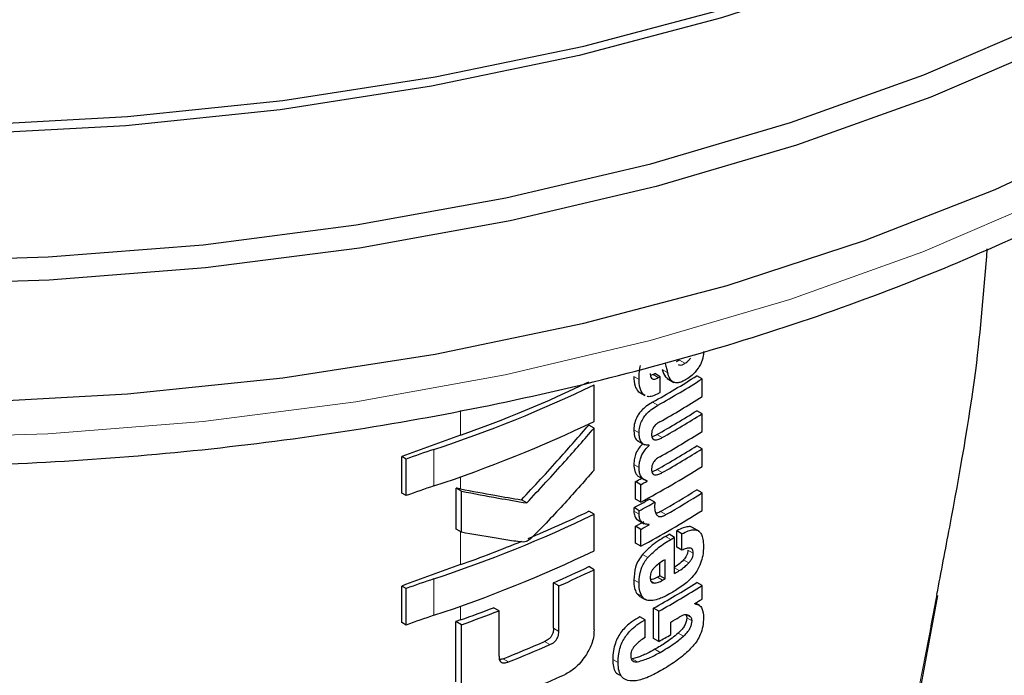
# Model space of a CAD drawing. Units: millimetres. Extents: x 0 to 210, y 0 to 297.
# Drawn here: x 185 to 186, y 97 to 98 of the extents above; entities that cross this region are included whole.
import ezdxf

# ---------------------------------------------------------------- set-up
doc = ezdxf.new("R2010")
doc.units = ezdxf.units.MM

msp = doc.modelspace()

# ---------------------------------------------------------------- linework, layer by layer
at = {"color": 7, "linetype": 'Continuous', "lineweight": 25}
for p, q in [((186.00713, 97.57621), (186.00234, 97.57413)), ((185.97144, 97.55699), (185.96818, 97.55579)), ((185.98086, 97.55423), (185.97379, 97.55831)), ((185.98086, 97.53293), (185.98086, 97.55423)), ((185.99048, 97.55159), (185.99935, 97.54647)), ((186.03713, 97.55117), (186.03005, 97.55525)), ((186.03713, 97.52745), (186.03713, 97.55117)), ((185.89242, 97.49426), (185.89242, 97.54316)), ((185.95138, 97.53449), (185.95357, 97.53314)), ((185.95341, 97.53287), (185.96049, 97.52879)), ((185.96079, 97.52935), (185.95846, 97.53041)), ((186.03713, 97.50442), (186.03005, 97.50851)), ((186.03713, 97.4807), (186.03713, 97.50442)), ((185.89242, 97.48535), (185.88532, 97.48945)), ((185.89242, 97.42899), (185.89242, 97.48535)), ((185.95057, 97.46839), (185.9599, 97.463)), ((185.9663, 97.46196), (185.96552, 97.46241)), ((185.9663, 97.46196), (185.9663, 97.46231)), ((186.03713, 97.4575), (186.03005, 97.46159)), ((186.03713, 97.43387), (186.03713, 97.4575)), ((185.63459, 97.39819), (185.63459, 97.44708)), ((185.64046, 97.44369), (185.63459, 97.44708)), ((185.64046, 97.3948), (185.64046, 97.44369)), ((185.95289, 97.42008), (185.95997, 97.416)), ((185.70739, 97.34988), (185.70739, 97.40492)), ((185.71465, 97.40073), (185.70739, 97.40492)), ((185.9478, 97.39005), (185.9478, 97.41351)), ((185.95488, 97.40943), (185.9478, 97.41351)), ((185.95488, 97.38597), (185.95488, 97.40943)), ((185.96361, 97.41417), (185.96361, 97.41452)), ((185.64046, 97.3948), (185.63459, 97.39819)), ((185.71465, 97.34569), (185.71465, 97.40073)), ((186.03713, 97.39846), (186.03005, 97.40255)), ((186.03713, 97.37483), (186.03713, 97.39846)), ((185.80207, 97.38494), (185.7949, 97.38908)), ((185.95302, 97.37458), (185.94594, 97.37866)), ((185.95488, 97.38597), (185.9478, 97.39005)), ((185.97379, 97.38595), (185.96672, 97.39003)), ((185.89242, 97.36974), (185.88532, 97.37383)), ((185.89242, 97.32084), (185.89242, 97.36974)), ((185.9478, 97.33101), (185.9478, 97.35369)), ((185.95488, 97.34961), (185.9478, 97.35369)), ((185.95024, 97.36258), (185.95958, 97.35718)), ((185.9663, 97.35583), (185.96548, 97.3563)), ((185.9663, 97.35583), (185.9663, 97.35617)), ((186.03351, 97.34684), (186.02351, 97.35262)), ((185.71465, 97.34569), (185.70739, 97.34988)), ((185.95488, 97.32693), (185.95488, 97.34961)), ((186.00001, 97.33887), (185.99294, 97.34295)), ((186.00001, 97.29039), (186.00001, 97.33887)), ((186.00316, 97.32562), (186.00316, 97.34761)), ((186.01023, 97.34353), (186.00316, 97.34761)), ((186.01023, 97.32154), (186.01023, 97.34353)), ((185.95488, 97.32693), (185.9478, 97.33101)), ((186.01023, 97.32154), (186.00316, 97.32562)), ((185.89242, 97.29555), (185.88532, 97.29965)), ((185.98044, 97.28723), (185.98044, 97.30438)), ((185.98751, 97.28315), (185.98751, 97.30895)), ((185.89242, 97.21486), (185.89242, 97.29555)), ((185.98751, 97.28315), (185.98044, 97.28723)), ((185.63459, 97.22476), (185.63459, 97.27366)), ((185.64046, 97.27027), (185.63459, 97.27366)), ((185.83806, 97.21698), (185.83806, 97.2778)), ((185.84519, 97.27369), (185.83806, 97.2778)), ((185.84519, 97.21287), (185.84519, 97.27369)), ((186.03713, 97.27432), (186.03005, 97.27841)), ((186.03713, 97.25623), (186.03713, 97.27432)), ((185.64046, 97.22137), (185.64046, 97.27027)), ((185.94918, 97.26427), (185.95387, 97.25978)), ((185.95381, 97.25969), (185.96088, 97.25561)), ((186.32975, 97.13575), (186.35315, 97.26103)), ((186.02747, 97.24986), (186.02747, 97.25021)), ((186.03373, 97.24765), (186.02835, 97.25075)), ((185.76496, 97.24041), (185.75775, 97.24457)), ((185.76496, 97.17959), (185.76496, 97.24041)), ((185.96068, 97.22818), (185.95361, 97.23226)), ((185.97205, 97.20335), (185.97205, 97.24386)), ((185.97912, 97.23978), (185.97205, 97.24386)), ((185.97912, 97.19926), (185.97912, 97.23978)), ((185.64046, 97.22137), (185.63459, 97.22476)), ((185.71349, 97.22814), (185.70727, 97.22591)), ((185.70727, 97.14522), (185.70727, 97.22591)), ((185.71452, 97.22172), (185.70727, 97.22591)), ((185.71452, 97.14103), (185.71452, 97.22172)), ((185.96068, 97.20455), (185.96068, 97.22818)), ((185.99531, 97.20853), (185.99531, 97.22541)), ((185.97912, 97.19926), (185.97205, 97.20335))]:
    msp.add_line(p, q, dxfattribs=at)
at = {"color": 8, "linetype": 'Continuous', "lineweight": 18}
for p, q in [((186.0142, 97.57212), (186.00713, 97.57621)), ((185.99089, 97.55986), (185.98382, 97.56395)), ((185.95267, 97.55056), (185.9456, 97.55464)), ((185.97851, 97.5529), (185.97144, 97.55699)), ((185.95846, 97.53041), (185.95138, 97.53449)), ((185.97798, 97.51599), (185.97091, 97.52007)), ((185.71349, 97.47575), (185.71349, 97.50902)), ((185.95277, 97.47911), (185.9457, 97.48319)), ((185.98374, 97.47249), (185.97667, 97.47657)), ((185.67765, 97.40778), (185.67765, 97.45668)), ((185.95274, 97.4326), (185.94566, 97.43669)), ((185.71349, 97.40376), (185.71349, 97.42007)), ((185.98374, 97.42557), (185.97667, 97.42965)), ((185.95274, 97.3701), (185.94566, 97.37418)), ((185.98856, 97.36929), (185.98149, 97.37337)), ((185.71349, 97.30232), (185.71349, 97.34636)), ((185.99531, 97.33613), (185.98824, 97.34021)), ((185.9644, 97.31188), (185.95733, 97.31597)), ((186.02535, 97.31772), (186.01827, 97.32181)), ((186.00661, 97.29428), (186.00001, 97.29809)), ((186.01944, 97.30472), (186.01236, 97.30881)), ((185.98427, 97.2813), (185.9772, 97.28538)), ((185.67765, 97.23436), (185.67765, 97.28325)), ((185.95276, 97.27774), (185.94569, 97.28183)), ((185.97288, 97.27766), (185.96881, 97.28001)), ((185.95626, 97.26018), (185.94918, 97.26427)), ((185.71349, 97.22814), (185.71349, 97.24665)), ((186.02246, 97.23128), (186.01605, 97.23499)), ((186.0237, 97.22702), (186.01662, 97.2311)), ((185.84519, 97.21287), (185.83806, 97.21698)), ((186.01222, 97.20627), (186.00515, 97.21035)), ((185.83323, 97.19508), (185.82609, 97.19921)), ((185.98094, 97.18475), (185.97387, 97.18883)), ((185.77765, 97.17202), (185.77045, 97.17618)), ((185.92452, 97.17102), (185.91743, 97.17511)), ((185.95075, 97.17214), (185.94367, 97.17622))]:
    msp.add_line(p, q, dxfattribs=at)
at = {"color": 7, "linetype": 'Continuous', "lineweight": 25, "flags": 128}
for points in [[(187.17465, 98.68534), (187.10977, 98.61433), (186.99906, 98.51126), (186.87381, 98.4139), (186.73488, 98.32292), (186.58325, 98.23898), (186.41999, 98.16266), (186.24624, 98.09449), (186.06321, 98.03496), (185.8722, 97.98447), (185.67454, 97.94339), (185.47162, 97.912), (185.26486, 97.89053), (185.05571, 97.87911), (184.84564, 97.87784), (184.63612, 97.88673), (184.42863, 97.9057), (184.22461, 97.93463), (184.0255, 97.97331), (183.8327, 98.02147), (183.64756, 98.07878), (183.47137, 98.14484), (183.30537, 98.21917), (183.15073, 98.30126)], [(183.22656, 98.09039), (183.38702, 98.01211), (183.55826, 97.94186), (183.73909, 97.88012), (183.92823, 97.82734), (184.12436, 97.78388), (184.32609, 97.75004), (184.53203, 97.72607), (184.74072, 97.71213), (184.9507, 97.70832), (185.16049, 97.71467), (185.36863, 97.73113), (185.57365, 97.75758), (185.77411, 97.79385), (185.96862, 97.83967), (186.1558, 97.89473), (186.33435, 97.95864), (186.50301, 98.03095), (186.66059, 98.11115)], [(186.67209, 98.08252), (186.51346, 98.00179), (186.34369, 97.929), (186.16396, 97.86467), (185.97554, 97.80925), (185.77974, 97.76312), (185.57795, 97.72661), (185.37157, 97.69998), (185.16205, 97.68341), (184.95087, 97.67702), (184.7395, 97.68086), (184.52943, 97.69489), (184.32213, 97.71902), (184.11906, 97.75308), (183.92163, 97.79683), (183.73124, 97.84996), (183.54921, 97.91211), (183.37684, 97.98283), (183.21532, 98.06162)], [(183.13898, 97.94465), (183.29465, 97.86202), (183.46174, 97.7872), (183.6391, 97.72071), (183.82547, 97.66302), (184.01955, 97.61454), (184.21998, 97.5756), (184.42534, 97.54648), (184.63421, 97.52738), (184.84512, 97.51844), (185.05658, 97.51972), (185.26711, 97.53121), (185.47524, 97.55282), (185.67951, 97.58442), (185.87848, 97.62577), (186.07075, 97.67659), (186.25499, 97.73652), (186.4299, 97.80514), (186.59424, 97.88197), (186.74687, 97.96647), (186.88672, 98.05804)], [(183.82547, 98.03455), (184.01955, 97.98606), (184.21998, 97.94712), (184.42534, 97.918), (184.63421, 97.8989), (184.84512, 97.88996), (185.05658, 97.89124), (185.26711, 97.90273), (185.47524, 97.92435), (185.67951, 97.95595), (185.87848, 97.9973), (186.07075, 98.04812)]]:
    msp.add_lwpolyline(points, dxfattribs=at)
at = {"color": 8, "linetype": 'Continuous', "lineweight": 18, "flags": 128}
msp.add_lwpolyline([(182.82271, 98.1301), (182.94429, 98.03133), (183.07976, 97.93879), (183.22817, 97.85312), (183.38847, 97.77491), (183.55955, 97.70472), (183.74021, 97.64305), (183.92917, 97.59031), (184.12511, 97.54689), (184.32666, 97.51309), (184.5324, 97.48914), (184.74089, 97.47522), (184.95067, 97.47141), (185.16027, 97.47775), (185.36821, 97.49419), (185.57303, 97.52062), (185.77331, 97.55686), (185.96763, 97.60264), (186.15464, 97.65764), (186.33302, 97.72149), (186.50151, 97.79373), (186.65895, 97.87386), (186.80422, 97.96131), (186.9363, 98.05547)], dxfattribs=at)
at = {"color": 7, "linetype": 'Continuous', "lineweight": 25}
for centre, radius, start, end in [((185.29394, 98.72531), 1.38235, 299.32246, 302.17525), ((185.26569, 98.81118), 1.43913, 299.36688, 299.47434), ((185.2963, 98.72939), 1.39178, 299.32704, 302.16064), ((185.26805, 98.81526), 1.44855, 299.37103, 299.47779), ((185.11192, 99.17157), 1.8058, 288.25753, 295.60869), ((185.12373, 99.13509), 1.76103, 289.56608, 295.62427), ((185.26823, 98.79364), 1.44818, 299.38824, 299.4778), ((185.29749, 98.70371), 1.38948, 299.43521, 302.16216), ((185.29686, 98.67375), 1.37672, 299.58975, 302.17894), ((185.29922, 98.67783), 1.38615, 299.59255, 302.16428), ((185.11192, 99.12267), 1.8058, 288.25753, 295.60869), ((188.26529, 90.32905), 7.58861, 109.649548, 110.283398), ((185.29749, 98.65696), 1.38948, 299.43521, 302.16216), ((186.08409, 96.23293), 1.28948, 108.37253, 110.123), ((185.29686, 98.62683), 1.37672, 299.58975, 302.17894), ((185.29922, 98.63091), 1.38615, 299.59255, 302.16428), ((185.28478, 98.63123), 1.41411, 298.28562, 302.14293), ((185.24611, 98.71609), 1.47956, 298.31103, 298.69574), ((186.08409, 96.18403), 1.28948, 108.37253, 110.123), ((185.24847, 98.72017), 1.48898, 298.32202, 298.70425), ((185.29932, 98.56375), 1.37199, 299.81567, 302.18178), ((185.30168, 98.56783), 1.38142, 299.81697, 302.16708), ((185.25006, 98.67495), 1.47126, 298.22793, 299.15051), ((185.25242, 98.67903), 1.48069, 298.23946, 299.15609), ((185.11192, 98.99814), 1.8058, 288.25753, 295.60869), ((185.15536, 98.89113), 1.68376, 292.66808, 295.69196), ((185.28478, 98.57219), 1.41411, 298.28562, 302.14293), ((185.24738, 98.65393), 1.47689, 298.31076, 298.81522), ((185.24974, 98.65801), 1.48632, 298.32175, 298.82296), ((185.28355, 98.55366), 1.40323, 300.14504, 300.36713), ((185.28591, 98.55775), 1.41266, 300.14406, 300.36467), ((185.0947, 99.03702), 1.84176, 289.63211, 292.36778), ((185.11192, 98.94925), 1.8058, 288.25753, 295.60869), ((188.26529, 90.15562), 7.58861, 109.649548, 110.283398), ((185.1685, 98.78861), 1.65253, 293.90199, 295.70734), ((185.1708, 98.79265), 1.66194, 293.94029, 295.7347), ((185.27179, 98.52558), 1.42678, 299.63072, 299.78064), ((185.29165, 98.49947), 1.4013, 300.36455, 300.6779), ((186.08409, 96.0595), 1.28948, 108.37253, 110.123), ((185.29451, 98.44751), 1.38124, 299.37513, 302.17601), ((185.29687, 98.45159), 1.39067, 299.37936, 302.16138), ((185.27414, 98.52966), 1.43621, 299.63314, 299.78207), ((185.32206, 98.3926), 1.34263, 301.69477, 302.18055), ((186.08409, 96.01061), 1.28948, 108.37253, 110.123), ((185.08264, 98.99531), 1.8764, 289.64574, 291.08741), ((185.08295, 99.00412), 1.89099, 289.51106, 291.14096), ((185.28919, 98.44141), 1.40615, 300.14348, 300.67039), ((185.27547, 98.44817), 1.43349, 299.39719, 300.14277), ((185.12224, 98.82088), 1.76783, 291.51039, 293.46211), ((185.12447, 98.82488), 1.77724, 291.56287, 293.50305), ((185.12473, 98.77469), 1.77594, 290.91049, 294.19535)]:
    msp.add_arc(centre, radius, start, end, dxfattribs=at)
for points, knots in [([(182.61888, 98.3368), (182.63718, 98.31124), (182.68176, 98.24897), (182.76899, 98.15531), (182.87772, 98.05561), (183.0001, 97.96166), (183.10132, 97.8956), (183.18568, 97.84588), (183.27266, 97.79776), (183.40255, 97.7343), (183.56616, 97.66663), (183.73822, 97.60696), (183.91763, 97.55562), (184.10326, 97.51289), (184.29396, 97.47899), (184.48856, 97.45411), (184.68583, 97.43838), (184.88457, 97.43189), (185.08355, 97.43467), (185.28155, 97.44671), (185.47733, 97.46793), (185.66969, 97.49823), (185.85745, 97.53743), (186.03945, 97.58534), (186.21458, 97.64169), (186.38173, 97.7062), (186.53987, 97.77853), (186.68799, 97.85831), (186.82513, 97.94514), (186.95035, 98.03855), (187.06276, 98.138), (187.16147, 98.2429), (187.24584, 98.35253), (187.31471, 98.46613), (187.3679, 98.57945), (187.38995, 98.65592), (187.40047, 98.69239)], [0, 0, 0, 0, 0.0213084, 0.0519105, 0.0826761, 0.1135521, 0.144491, 0.1524804, 0.1688446, 0.1998115, 0.2307641, 0.261697, 0.2926081, 0.3234983, 0.3543702, 0.3852275, 0.4160741, 0.4469147, 0.4777536, 0.5085951, 0.5394429, 0.5703015, 0.6011759, 0.6320704, 0.6629894, 0.6939364, 0.7249136, 0.7559208, 0.7869538, 0.8180025, 0.8490386, 0.8800265, 0.9109169, 0.941651, 0.9721726, 1, 1, 1, 1]), ([(186.35192, 97.26221), (186.35767, 97.29237), (186.37695, 97.39357), (186.40584, 97.55226), (186.41528, 97.67177), (186.41952, 97.72548)], [0, 0, 0, 0, 0.189492, 0.6357101, 1, 1, 1, 1]), ([(186.0142, 97.57212), (186.01588, 97.57327), (186.01864, 97.57516), (186.0211, 97.57809), (186.02206, 97.57923)], [0, 0, 0, 0, 0.6088647, 1, 1, 1, 1]), ([(186.03912, 97.58775), (186.03898, 97.58522), (186.03875, 97.58118), (186.0371, 97.57517), (186.03496, 97.5701), (186.03291, 97.56704), (186.03183, 97.56542)], [0, 0, 0, 0, 0.3515905, 0.5620467, 0.7691644, 1, 1, 1, 1]), ([(185.95267, 97.55056), (185.95274, 97.55405), (185.95285, 97.56009), (185.95398, 97.56653), (185.95446, 97.56925)], [0, 0, 0, 0, 0.57826828, 1, 1, 1, 1]), ([(185.98382, 97.56395), (185.98492, 97.56019), (185.98653, 97.55474), (185.99031, 97.55208), (185.99149, 97.55126)], [0, 0, 0, 0, 0.6888924, 1, 1, 1, 1]), ([(185.98766, 97.57186), (185.98826, 97.56962), (185.98934, 97.56562), (185.99042, 97.56162), (185.99089, 97.55986)], [0, 0, 0, 0, 0.56, 1, 1, 1, 1]), ([(186.00525, 97.57068), (186.00582, 97.57037), (186.00727, 97.56959), (186.01044, 97.57005), (186.01292, 97.57142), (186.0142, 97.57212)], [0, 0, 0, 0, 0.2397125, 0.6078728, 1, 1, 1, 1]), ([(186.03183, 97.56542), (186.0291, 97.56202), (186.02427, 97.55599), (186.01878, 97.55234), (186.0164, 97.55075)], [0, 0, 0, 0, 0.5651529, 1, 1, 1, 1]), ([(185.9456, 97.55464), (185.94581, 97.54998), (185.94617, 97.54188), (185.94983, 97.53669), (185.95138, 97.53449)], [0, 0, 0, 0, 0.5759806, 1, 1, 1, 1]), ([(185.95846, 97.53041), (185.95655, 97.53334), (185.95305, 97.53873), (185.95279, 97.54685), (185.95267, 97.55056)], [0, 0, 0, 0, 0.5425422, 1, 1, 1, 1]), ([(185.96772, 97.55867), (185.96783, 97.55689), (185.96803, 97.55361), (185.97024, 97.55114), (185.97282, 97.55078), (185.97546, 97.55134), (185.97743, 97.55235), (185.97851, 97.5529)], [0, 0, 0, 0, 0.28204, 0.5193554, 0.6533169, 0.8096089, 1, 1, 1, 1]), ([(185.99932, 97.54655), (185.9984, 97.54708), (185.99638, 97.54824), (185.99326, 97.55248), (185.99184, 97.5569), (185.99089, 97.55986)], [0, 0, 0, 0, 0.2152976, 0.4743116, 1, 1, 1, 1]), ([(186.0164, 97.55075), (186.01425, 97.54958), (186.01038, 97.54747), (186.00439, 97.54553), (186.00113, 97.54619), (185.99932, 97.54655)], [0, 0, 0, 0, 0.3586344, 0.6447299, 1, 1, 1, 1]), ([(185.97889, 97.53182), (185.97618, 97.53055), (185.97138, 97.52832), (185.96591, 97.52688), (185.964, 97.52787), (185.96365, 97.52805)], [0, 0, 0, 0, 0.5162973, 0.9112613, 1, 1, 1, 1]), ([(185.97091, 97.52007), (185.96837, 97.51855), (185.96384, 97.51583), (185.95785, 97.51084), (185.95338, 97.5059), (185.9494, 97.4999), (185.94622, 97.49187), (185.94588, 97.48622), (185.9457, 97.48319)], [0, 0, 0, 0, 0.2076003, 0.3706539, 0.4974229, 0.6085965, 0.790819, 1, 1, 1, 1]), ([(185.95277, 97.47911), (185.95291, 97.48167), (185.95317, 97.48642), (185.95558, 97.49394), (185.95935, 97.50046), (185.96429, 97.50617), (185.97056, 97.51153), (185.9753, 97.51438), (185.97798, 97.51599)], [0, 0, 0, 0, 0.178287, 0.3307264, 0.4777187, 0.6124762, 0.7809535, 1, 1, 1, 1]), ([(185.7949, 97.38908), (185.81216, 97.40753), (185.84297, 97.44047), (185.87238, 97.47448), (185.88532, 97.48945)], [0, 0, 0, 0, 0.5599844, 1, 1, 1, 1]), ([(185.80207, 97.38494), (185.81931, 97.4034), (185.85009, 97.43636), (185.87949, 97.47038), (185.89242, 97.48535)], [0, 0, 0, 0, 0.5599846, 1, 1, 1, 1]), ([(185.9457, 97.48319), (185.94587, 97.48023), (185.94619, 97.4747), (185.9487, 97.46954), (185.95114, 97.46834), (185.95185, 97.46799)], [0, 0, 0, 0, 0.4520863, 0.8423775, 1, 1, 1, 1]), ([(185.98033, 97.49359), (185.97931, 97.493), (185.97744, 97.49192), (185.9749, 97.48988), (185.9729, 97.48773), (185.97109, 97.48503), (185.96969, 97.48145), (185.96953, 97.47896), (185.96945, 97.47764)], [0, 0, 0, 0, 0.1940404, 0.3524765, 0.4860173, 0.6037202, 0.7900876, 1, 1, 1, 1]), ([(185.9663, 97.46231), (185.96397, 97.46235), (185.95952, 97.46243), (185.95521, 97.46642), (185.95305, 97.47219), (185.95287, 97.47671), (185.95277, 97.47911)], [0, 0, 0, 0, 0.2860676, 0.5458335, 0.759754, 1, 1, 1, 1]), ([(185.96945, 97.47764), (185.96951, 97.47625), (185.96962, 97.47361), (185.97105, 97.47073), (185.97334, 97.46943), (185.97622, 97.4694), (185.9797, 97.47036), (185.9823, 97.47173), (185.98374, 97.47249)], [0, 0, 0, 0, 0.177354, 0.3377213, 0.4904097, 0.6272603, 0.7929141, 1, 1, 1, 1]), ([(185.97667, 97.47657), (185.97529, 97.47583), (185.97299, 97.47457), (185.97076, 97.47402), (185.96985, 97.4738)], [0, 0, 0, 0, 0.5943905, 1, 1, 1, 1]), ([(185.95765, 97.46431), (185.95594, 97.4626), (185.95229, 97.45896), (185.94843, 97.45182), (185.94607, 97.44407), (185.94581, 97.43933), (185.94566, 97.43669)], [0, 0, 0, 0, 0.2287303, 0.4884509, 0.7145756, 1, 1, 1, 1]), ([(185.95274, 97.4326), (185.95285, 97.43488), (185.95306, 97.43901), (185.95466, 97.44522), (185.9572, 97.45103), (185.96106, 97.4569), (185.96446, 97.46018), (185.9663, 97.46196)], [0, 0, 0, 0, 0.2299834, 0.4161775, 0.5791773, 0.7721287, 1, 1, 1, 1]), ([(185.98033, 97.44684), (185.9793, 97.44624), (185.97743, 97.44514), (185.97489, 97.44307), (185.97289, 97.4409), (185.97108, 97.43818), (185.96969, 97.43461), (185.96953, 97.43212), (185.96945, 97.4308)], [0, 0, 0, 0, 0.1940012, 0.3530007, 0.4868576, 0.6047991, 0.7910026, 1, 1, 1, 1]), ([(185.94566, 97.43669), (185.94585, 97.43349), (185.94614, 97.42843), (185.94891, 97.42339), (185.95108, 97.42096), (185.95269, 97.42029), (185.95294, 97.42018)], [0, 0, 0, 0, 0.4329706, 0.6837064, 0.9511328, 1, 1, 1, 1]), ([(185.96361, 97.41452), (185.96134, 97.41543), (185.95778, 97.41686), (185.9546, 97.42149), (185.95295, 97.42642), (185.95281, 97.43049), (185.95274, 97.4326)], [0, 0, 0, 0, 0.352939, 0.5562539, 0.7705643, 1, 1, 1, 1]), ([(185.96945, 97.4308), (185.96951, 97.42942), (185.96962, 97.42678), (185.97104, 97.42389), (185.97332, 97.42256), (185.97619, 97.42249), (185.97968, 97.42344), (185.98229, 97.42481), (185.98374, 97.42557)], [0, 0, 0, 0, 0.1768964, 0.3371066, 0.4898104, 0.6266995, 0.7925238, 1, 1, 1, 1]), ([(185.89242, 97.42899), (185.87851, 97.41321), (185.85743, 97.3893), (185.83201, 97.36206), (185.81842, 97.348), (185.8114, 97.34076), (185.80793, 97.33754), (185.80693, 97.33661)], [0, 0, 0, 0, 0.5015357, 0.7602143, 0.8866368, 0.9673002, 1, 1, 1, 1]), ([(185.97667, 97.42965), (185.97529, 97.42891), (185.97298, 97.42765), (185.97076, 97.42712), (185.96986, 97.4269)], [0, 0, 0, 0, 0.595489, 1, 1, 1, 1]), ([(185.71349, 97.40376), (185.71235, 97.40397), (185.71032, 97.40436), (185.70829, 97.40475), (185.70739, 97.40492)], [0, 0, 0, 0, 0.56, 1, 1, 1, 1]), ([(185.71349, 97.40376), (185.72895, 97.40085), (185.75654, 97.39565), (185.78318, 97.39109), (185.7949, 97.38908)], [0, 0, 0, 0, 0.5599878, 1, 1, 1, 1]), ([(185.71465, 97.40073), (185.73126, 97.39759), (185.76092, 97.39198), (185.7895, 97.38709), (185.80207, 97.38494)], [0, 0, 0, 0, 0.5599861, 1, 1, 1, 1]), ([(185.94594, 97.37866), (185.94589, 97.3782), (185.9458, 97.37727), (185.94567, 97.37576), (185.94566, 97.37475), (185.94566, 97.37418)], [0, 0, 0, 0, 0.3045309, 0.6091073, 1, 1, 1, 1]), ([(185.97379, 97.38595), (185.9737, 97.38447), (185.97354, 97.3819), (185.97351, 97.37939), (185.97349, 97.37834)], [0, 0, 0, 0, 0.5789136, 1, 1, 1, 1]), ([(185.97349, 97.37834), (185.97367, 97.37608), (185.97399, 97.37204), (185.97591, 97.36951), (185.97676, 97.36839)], [0, 0, 0, 0, 0.55831332, 1, 1, 1, 1]), ([(185.94566, 97.37418), (185.94594, 97.37178), (185.94648, 97.3671), (185.94883, 97.36289), (185.9511, 97.36242), (185.95154, 97.36233)], [0, 0, 0, 0, 0.4587432, 0.892947, 1, 1, 1, 1]), ([(185.95274, 97.3701), (185.95275, 97.37088), (185.95278, 97.37234), (185.95294, 97.37387), (185.95302, 97.37458)], [0, 0, 0, 0, 0.5337111, 1, 1, 1, 1]), ([(185.9663, 97.35617), (185.96403, 97.3563), (185.95979, 97.35654), (185.95546, 97.35983), (185.95318, 97.36452), (185.95288, 97.36822), (185.95274, 97.3701)], [0, 0, 0, 0, 0.3120697, 0.5826007, 0.7876141, 1, 1, 1, 1]), ([(185.98149, 97.37337), (185.97992, 97.3725), (185.97773, 97.37129), (185.97571, 97.3711), (185.97513, 97.37105)], [0, 0, 0, 0, 0.7150588, 1, 1, 1, 1]), ([(185.97676, 97.36839), (185.97744, 97.36785), (185.97884, 97.36673), (185.98173, 97.36661), (185.98502, 97.36743), (185.98731, 97.36863), (185.98856, 97.36929)], [0, 0, 0, 0, 0.2343546, 0.4851605, 0.717715, 1, 1, 1, 1]), ([(186.02464, 97.35156), (186.0242, 97.35193), (186.02256, 97.35332), (186.01814, 97.35338), (186.0114, 97.35197), (186.00612, 97.34918), (186.00316, 97.34761)], [0, 0, 0, 0, 0.0895831, 0.3336264, 0.6256544, 1, 1, 1, 1]), ([(185.79732, 97.33252), (185.79498, 97.33274), (185.78887, 97.33331), (185.77605, 97.33526), (185.75103, 97.33913), (185.72935, 97.34304), (185.71465, 97.34569)], [0, 0, 0, 0, 0.0849953, 0.2216161, 0.4725648, 1, 1, 1, 1]), ([(185.98824, 97.34021), (185.98136, 97.33608), (185.97074, 97.32971), (185.96082, 97.31954), (185.95733, 97.31597)], [0, 0, 0, 0, 0.648528, 1, 1, 1, 1]), ([(186.01023, 97.34353), (186.01307, 97.34503), (186.01815, 97.3477), (186.02478, 97.34934), (186.02981, 97.34901), (186.03371, 97.34687), (186.03668, 97.34274), (186.0387, 97.33608), (186.03892, 97.33023), (186.03905, 97.32695)], [0, 0, 0, 0, 0.1814745, 0.3241544, 0.4432957, 0.5544557, 0.675573, 0.8184892, 1, 1, 1, 1]), ([(185.80693, 97.33661), (185.80509, 97.33533), (185.80188, 97.33309), (185.79868, 97.33269), (185.79732, 97.33252)], [0, 0, 0, 0, 0.5728095, 1, 1, 1, 1]), ([(185.9644, 97.31188), (185.96909, 97.31654), (185.97913, 97.3265), (185.98969, 97.33279), (185.99531, 97.33613)], [0, 0, 0, 0, 0.467817, 1, 1, 1, 1]), ([(186.02535, 97.31772), (186.02528, 97.31893), (186.02516, 97.32137), (186.02351, 97.32385), (186.02043, 97.32489), (186.01586, 97.32412), (186.01221, 97.32245), (186.01023, 97.32154)], [0, 0, 0, 0, 0.1516503, 0.3048257, 0.4725715, 0.7136232, 1, 1, 1, 1]), ([(186.03905, 97.32695), (186.03896, 97.32281), (186.03881, 97.31562), (186.03631, 97.30765), (186.03525, 97.30426)], [0, 0, 0, 0, 0.5750771, 1, 1, 1, 1]), ([(185.95733, 97.31597), (185.95537, 97.31339), (185.95141, 97.30821), (185.94654, 97.29591), (185.94603, 97.28747), (185.94569, 97.28183)], [0, 0, 0, 0, 0.2459759, 0.495941, 1, 1, 1, 1]), ([(185.95276, 97.27774), (185.95292, 97.28142), (185.95322, 97.2882), (185.95586, 97.29789), (185.95969, 97.30588), (185.96281, 97.30986), (185.9644, 97.31188)], [0, 0, 0, 0, 0.3326691, 0.6143981, 0.8034344, 1, 1, 1, 1]), ([(186.01827, 97.32181), (186.01819, 97.32063), (186.01802, 97.31827), (186.01657, 97.31454), (186.01458, 97.31134), (186.01309, 97.30964), (186.01236, 97.30881)], [0, 0, 0, 0, 0.2678327, 0.5376855, 0.7722466, 1, 1, 1, 1]), ([(186.01944, 97.30472), (186.02043, 97.30588), (186.02227, 97.30802), (186.02418, 97.31163), (186.02518, 97.31492), (186.02529, 97.31677), (186.02535, 97.31772)], [0, 0, 0, 0, 0.30915973, 0.57502558, 0.78079636, 1, 1, 1, 1]), ([(185.97273, 97.29801), (185.97184, 97.29697), (185.97013, 97.29496), (185.9685, 97.29141), (185.96768, 97.28803), (185.96763, 97.28602), (185.9676, 97.28496)], [0, 0, 0, 0, 0.2707883, 0.5250905, 0.7492639, 1, 1, 1, 1]), ([(185.98751, 97.30895), (185.98459, 97.30725), (185.97957, 97.30433), (185.97475, 97.29988), (185.97273, 97.29801)], [0, 0, 0, 0, 0.5805963, 1, 1, 1, 1]), ([(186.01236, 97.30881), (186.01016, 97.30661), (186.00602, 97.30248), (186.00161, 97.29968), (185.99954, 97.29837)], [0, 0, 0, 0, 0.5298556, 1, 1, 1, 1]), ([(186.00661, 97.29428), (186.00922, 97.29597), (186.01363, 97.29882), (186.01775, 97.30301), (186.01944, 97.30472)], [0, 0, 0, 0, 0.5905494, 1, 1, 1, 1]), ([(186.03525, 97.30426), (186.03366, 97.3006), (186.03097, 97.2944), (186.02693, 97.28922), (186.02527, 97.28709)], [0, 0, 0, 0, 0.5896905, 1, 1, 1, 1]), ([(185.9676, 97.28496), (185.96769, 97.28371), (185.96784, 97.28138), (185.96909, 97.27905), (185.97081, 97.27784), (185.97218, 97.27772), (185.97288, 97.27766)], [0, 0, 0, 0, 0.3097432, 0.5758261, 0.7813704, 1, 1, 1, 1]), ([(185.9772, 97.28538), (185.97484, 97.28413), (185.97167, 97.28245), (185.96873, 97.28214), (185.96799, 97.28206)], [0, 0, 0, 0, 0.7452731, 1, 1, 1, 1]), ([(186.02527, 97.28709), (186.02295, 97.28457), (186.01849, 97.27973), (186.01369, 97.27611), (186.0114, 97.27438)], [0, 0, 0, 0, 0.5217687, 1, 1, 1, 1]), ([(185.94569, 97.28183), (185.94576, 97.27802), (185.94589, 97.27135), (185.94819, 97.26639), (185.94918, 97.26427)], [0, 0, 0, 0, 0.5717494, 1, 1, 1, 1]), ([(185.95626, 97.26018), (185.95507, 97.26296), (185.95288, 97.26805), (185.9528, 97.27471), (185.95276, 97.27774)], [0, 0, 0, 0, 0.5457135, 1, 1, 1, 1]), ([(185.97288, 97.27766), (185.9748, 97.27787), (185.97847, 97.27826), (185.98239, 97.28032), (185.98427, 97.2813)], [0, 0, 0, 0, 0.521651, 1, 1, 1, 1]), ([(186.0114, 97.27438), (186.00865, 97.27246), (186.00358, 97.26892), (185.99842, 97.26586), (185.99606, 97.26445)], [0, 0, 0, 0, 0.54058326, 1, 1, 1, 1]), ([(185.96597, 97.25407), (185.96385, 97.25453), (185.95989, 97.2554), (185.95741, 97.25867), (185.95626, 97.26018)], [0, 0, 0, 0, 0.535791, 1, 1, 1, 1]), ([(185.99606, 97.26445), (185.99285, 97.26266), (185.98746, 97.25965), (185.98207, 97.25746), (185.97988, 97.25657)], [0, 0, 0, 0, 0.5944984, 1, 1, 1, 1]), ([(185.97988, 97.25657), (185.97699, 97.25561), (185.97217, 97.254), (185.96775, 97.25405), (185.96597, 97.25407)], [0, 0, 0, 0, 0.5997814, 1, 1, 1, 1]), ([(186.02747, 97.24986), (186.0295, 97.24941), (186.03338, 97.24856), (186.03829, 97.24289), (186.03884, 97.23584), (186.03919, 97.23138)], [0, 0, 0, 0, 0.2884725, 0.5501669, 1, 1, 1, 1]), ([(185.95361, 97.23226), (185.9501, 97.23027), (185.94388, 97.22675), (185.93556, 97.21988), (185.92921, 97.21282), (185.92425, 97.20518), (185.92046, 97.19646), (185.91787, 97.18607), (185.91759, 97.17905), (185.91743, 97.17511)], [0, 0, 0, 0, 0.1848913, 0.3282806, 0.4465671, 0.5563701, 0.6758857, 0.8178765, 1, 1, 1, 1]), ([(186.0138, 97.23492), (186.01258, 97.23464), (186.0102, 97.23408), (186.00769, 97.23265), (186.00646, 97.23195)], [0, 0, 0, 0, 0.5095428, 1, 1, 1, 1]), ([(186.01923, 97.23423), (186.01838, 97.23456), (186.01674, 97.2352), (186.01476, 97.23501), (186.0138, 97.23492)], [0, 0, 0, 0, 0.51652, 1, 1, 1, 1]), ([(186.01539, 97.23537), (186.01579, 97.23466), (186.01646, 97.23348), (186.01658, 97.23178), (186.01662, 97.2311)], [0, 0, 0, 0, 0.600896, 1, 1, 1, 1]), ([(186.02246, 97.23128), (186.02198, 97.23192), (186.02105, 97.23313), (186.01982, 97.23387), (186.01923, 97.23423)], [0, 0, 0, 0, 0.5218882, 1, 1, 1, 1]), ([(185.92452, 97.17102), (185.92466, 97.1748), (185.92492, 97.18158), (185.92731, 97.19158), (185.93083, 97.2001), (185.9356, 97.20783), (185.942, 97.2152), (185.95059, 97.22244), (185.95703, 97.2261), (185.96068, 97.22818)], [0, 0, 0, 0, 0.1749853, 0.313397, 0.4280616, 0.5376625, 0.6598688, 0.8075836, 1, 1, 1, 1]), ([(186.01662, 97.2311), (186.01651, 97.22947), (186.01627, 97.22615), (186.01388, 97.22059), (186.01007, 97.21511), (186.00694, 97.21208), (186.00515, 97.21035)], [0, 0, 0, 0, 0.2210692, 0.449541, 0.6857653, 1, 1, 1, 1]), ([(186.01222, 97.20627), (186.01367, 97.20766), (186.01628, 97.21015), (186.01951, 97.21433), (186.02186, 97.21846), (186.02343, 97.22285), (186.02361, 97.22559), (186.0237, 97.22702)], [0, 0, 0, 0, 0.2547796, 0.4575279, 0.6250356, 0.8051372, 1, 1, 1, 1]), ([(186.0237, 97.22702), (186.02362, 97.22789), (186.02347, 97.22957), (186.02279, 97.23073), (186.02246, 97.23128)], [0, 0, 0, 0, 0.5206267, 1, 1, 1, 1]), ([(186.03919, 97.23138), (186.039, 97.22747), (186.03864, 97.2202), (186.0354, 97.20924), (186.03063, 97.19996), (186.02679, 97.19526), (186.02485, 97.19288)], [0, 0, 0, 0, 0.3112033, 0.5782317, 0.7864839, 1, 1, 1, 1]), ([(185.83806, 97.21698), (185.838, 97.21553), (185.83789, 97.21283), (185.83665, 97.20872), (185.83433, 97.20487), (185.83066, 97.20144), (185.82771, 97.2), (185.82609, 97.19921)], [0, 0, 0, 0, 0.2119234, 0.3956753, 0.5529405, 0.7533599, 1, 1, 1, 1]), ([(185.83323, 97.19508), (185.83453, 97.19571), (185.83697, 97.19688), (185.84027, 97.19951), (185.84265, 97.20253), (185.84417, 97.20574), (185.84505, 97.20922), (185.84514, 97.21157), (185.84519, 97.21287)], [0, 0, 0, 0, 0.1980808, 0.3714687, 0.5251872, 0.6562436, 0.8103383, 1, 1, 1, 1]), ([(185.89242, 97.21486), (185.89225, 97.21158), (185.89192, 97.20531), (185.88862, 97.19322), (185.88389, 97.18503), (185.88095, 97.17993)], [0, 0, 0, 0, 0.29372586, 0.5603529, 1, 1, 1, 1]), ([(186.00515, 97.21035), (185.99966, 97.20594), (185.98942, 97.19772), (185.97879, 97.19165), (185.97387, 97.18883)], [0, 0, 0, 0, 0.53655323, 1, 1, 1, 1]), ([(185.98094, 97.18475), (185.98714, 97.18831), (185.99777, 97.1944), (186.00797, 97.20278), (186.01222, 97.20627)], [0, 0, 0, 0, 0.58292698, 1, 1, 1, 1]), ([(185.94772, 97.19428), (185.94668, 97.19307), (185.94469, 97.19077), (185.94272, 97.18691), (185.94167, 97.18333), (185.94154, 97.18124), (185.94147, 97.18015)], [0, 0, 0, 0, 0.2923187, 0.5540746, 0.7681461, 1, 1, 1, 1]), ([(185.96068, 97.20455), (185.95817, 97.20301), (185.9537, 97.20027), (185.94955, 97.19611), (185.94772, 97.19428)], [0, 0, 0, 0, 0.5605679, 1, 1, 1, 1]), ([(186.02485, 97.19288), (186.02028, 97.18831), (186.01266, 97.1807), (186.00141, 97.17246), (185.99177, 97.16599), (185.98531, 97.16216), (185.98208, 97.16025)], [0, 0, 0, 0, 0.3366263, 0.561383, 0.7813502, 1, 1, 1, 1]), ([(185.76496, 97.17959), (185.76502, 97.17825), (185.76514, 97.17575), (185.76635, 97.17277), (185.76836, 97.17105), (185.77094, 97.17047), (185.77405, 97.17075), (185.77637, 97.17157), (185.77765, 97.17202)], [0, 0, 0, 0, 0.2004095, 0.3758299, 0.5306656, 0.6615855, 0.8139786, 1, 1, 1, 1]), ([(185.88095, 97.17993), (185.87638, 97.17392), (185.8681, 97.163), (185.8574, 97.15731), (185.8526, 97.15476)], [0, 0, 0, 0, 0.5509207, 1, 1, 1, 1]), ([(185.94147, 97.18015), (185.94157, 97.17868), (185.94177, 97.17574), (185.94398, 97.17308), (185.94709, 97.17194), (185.94949, 97.17207), (185.95075, 97.17214)], [0, 0, 0, 0, 0.2563302, 0.5097912, 0.7417218, 1, 1, 1, 1]), ([(185.97387, 97.18883), (185.97039, 97.18693), (185.96477, 97.18385), (185.95679, 97.18018), (185.95013, 97.17749), (185.94577, 97.17663), (185.94367, 97.17622)], [0, 0, 0, 0, 0.3454703, 0.5580893, 0.7874232, 1, 1, 1, 1]), ([(185.95075, 97.17214), (185.95581, 97.17354), (185.96584, 97.17632), (185.97593, 97.18196), (185.98094, 97.18475)], [0, 0, 0, 0, 0.5042736, 1, 1, 1, 1]), ([(185.77045, 97.17618), (185.76905, 97.17561), (185.76741, 97.17495), (185.7659, 97.17494), (185.76568, 97.17493)], [0, 0, 0, 0, 0.8537831, 1, 1, 1, 1]), ([(185.91743, 97.17511), (185.91778, 97.16854), (185.91831, 97.15849), (185.92504, 97.15524), (185.92737, 97.15411)], [0, 0, 0, 0, 0.6546164, 1, 1, 1, 1]), ([(185.98208, 97.16025), (185.9757, 97.1568), (185.96383, 97.15039), (185.94759, 97.14578), (185.9359, 97.14678), (185.929, 97.15205), (185.92512, 97.15998), (185.92473, 97.1671), (185.92452, 97.17102)], [0, 0, 0, 0, 0.2505279, 0.4657466, 0.6350496, 0.7486753, 0.8616467, 1, 1, 1, 1])]:
    msp.add_open_spline(points, degree=3, knots=knots, dxfattribs=at)
at = {"color": 8, "linetype": 'Continuous', "lineweight": 18}
msp.add_open_spline([(186.32748, 97.13399), (186.33446, 97.17046), (186.34263, 97.2132), (186.35074, 97.25594), (186.35192, 97.26221)], degree=3, knots=[0, 0, 0, 0, 0.85325532, 1, 1, 1, 1], dxfattribs=at)

doc.saveas('drawing.dxf')
